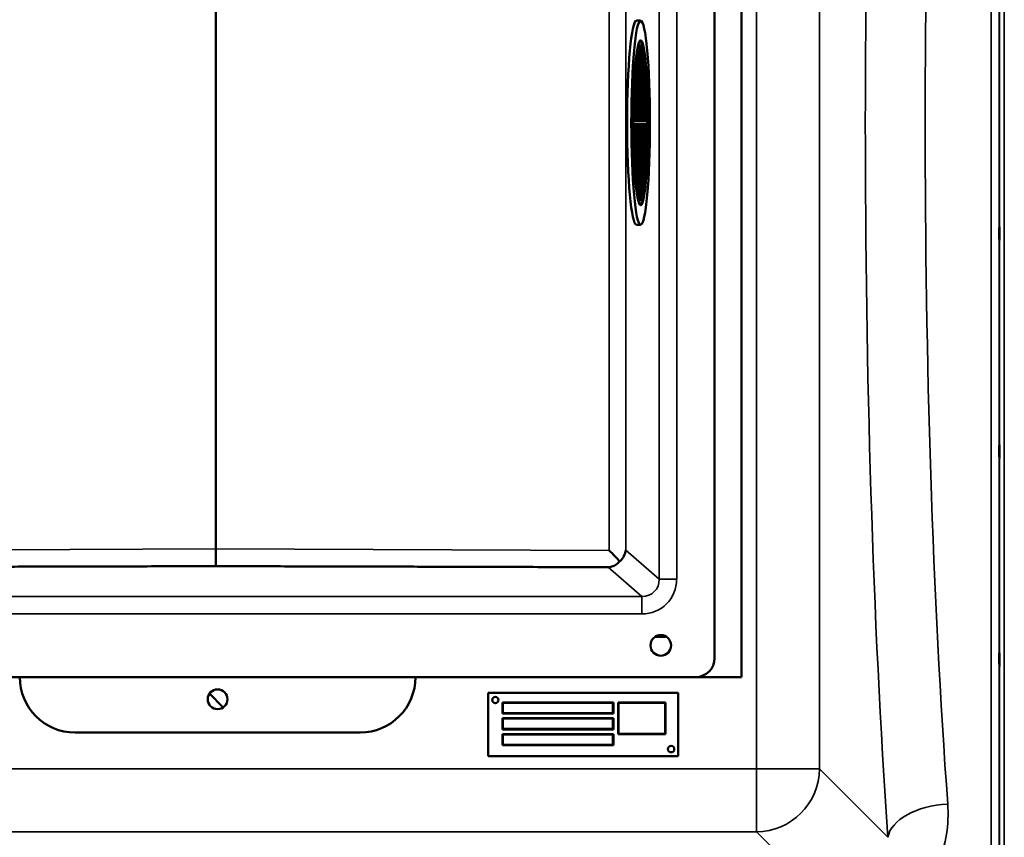
# Model space of a CAD drawing. Units: millimetres. Extents: x 0 to 9900, y 0 to 7000.
# Drawn here: x 4453 to 5075, y 2184 to 2701 of the extents above; entities that cross this region are included whole.
import ezdxf

# ---------------------------------------------------------------- set-up
doc = ezdxf.new("R2010")
doc.units = ezdxf.units.MM
doc.header["$LTSCALE"] = 33.333333
doc.layers.add('Visible (ISO)', color=7, linetype='Continuous', lineweight=50)
doc.layers.add('Visible Narrow (ISO)', color=7, linetype='Continuous', lineweight=35)

msp = doc.modelspace()

# ---------------------------------------------------------------- linework, layer by layer
at = {"layer": 'Visible (ISO)'}
for p, q in [((4909.28, 2985.65), (4909.28, 2285.65)), ((4892.24, 2973.65), (4892.24, 2297.65)), ((4577.24, 2366.61), (4577.24, 2904.7)), ((4577.25, 2904.7), (4577.25, 2366.61)), ((4842.88, 2700.1), (4845.52, 2700.1)), ((4843.31, 2681.58), (4843.31, 2636.65)), ((4844.04, 2683.81), (4844.04, 2636.65)), ((4844.77, 2684.64), (4844.77, 2636.65)), ((4845.51, 2684.16), (4845.51, 2636.65)), ((4846.24, 2682.32), (4846.24, 2636.65)), ((4842.58, 2676.64), (4842.58, 2636.65)), ((4846.97, 2678.95), (4846.97, 2636.65)), ((4841.84, 2668.84), (4841.84, 2636.65)), ((4847.71, 2673.65), (4847.71, 2636.65)), ((4848.44, 2665.4), (4848.44, 2636.65)), ((4841.11, 2655.54), (4841.11, 2636.65)), ((4849.17, 2649.71), (4849.17, 2636.65)), ((4841.11, 2636.65), (4840.75, 2636.65)), ((4840.75, 2634.65), (4841.11, 2634.65)), ((4841.84, 2636.65), (4841.11, 2636.65)), ((4841.11, 2634.65), (4841.84, 2634.65)), ((4841.11, 2634.65), (4841.11, 2615.76)), ((4842.58, 2636.65), (4841.84, 2636.65)), ((4841.84, 2634.65), (4842.58, 2634.65)), ((4841.84, 2634.65), (4841.84, 2602.46)), ((4843.31, 2636.65), (4842.58, 2636.65)), ((4842.58, 2634.65), (4843.31, 2634.65)), ((4842.58, 2634.65), (4842.58, 2594.67)), ((4844.04, 2636.65), (4843.31, 2636.65)), ((4843.31, 2634.65), (4844.04, 2634.65)), ((4843.31, 2634.65), (4843.31, 2589.72)), ((4844.77, 2636.65), (4844.04, 2636.65)), ((4844.04, 2634.65), (4844.77, 2634.65)), ((4844.04, 2634.65), (4844.04, 2587.5)), ((4845.51, 2636.65), (4844.77, 2636.65)), ((4844.77, 2634.65), (4845.51, 2634.65)), ((4844.77, 2634.65), (4844.77, 2586.66)), ((4846.24, 2636.65), (4845.51, 2636.65)), ((4845.51, 2634.65), (4846.24, 2634.65)), ((4845.51, 2634.65), (4845.51, 2587.14)), ((4846.97, 2636.65), (4846.24, 2636.65)), ((4846.24, 2634.65), (4846.97, 2634.65)), ((4846.24, 2634.65), (4846.24, 2588.98)), ((4847.71, 2636.65), (4846.97, 2636.65)), ((4846.97, 2634.65), (4847.71, 2634.65)), ((4846.97, 2634.65), (4846.97, 2592.35)), ((4848.44, 2636.65), (4847.71, 2636.65)), ((4847.71, 2634.65), (4848.44, 2634.65)), ((4847.71, 2634.65), (4847.71, 2597.65)), ((4849.17, 2636.65), (4848.44, 2636.65)), ((4848.44, 2634.65), (4849.17, 2634.65)), ((4848.44, 2634.65), (4848.44, 2605.91)), ((4849.36, 2636.65), (4849.17, 2636.65)), ((4849.17, 2634.65), (4849.36, 2634.65)), ((4849.17, 2634.65), (4849.17, 2621.59)), ((4842.88, 2571.2), (4845.52, 2571.2)), ((4577.24, 2366.54), (4577.24, 2355.66)), ((4579.48, 2355.65), (4575.01, 2355.65)), ((4880.24, 2285.65), (4274.24, 2285.65)), ((4909.28, 2285.65), (4880.24, 2285.65)), ((4581.86, 2266.53), (4573.16, 2275.23)), ((4749.28, 2275.65), (4749.28, 2235.65)), ((4869.28, 2275.65), (4749.28, 2275.65)), ((4869.28, 2235.65), (4869.28, 2275.65)), ((4758.28, 2262.65), (4758.28, 2269.65)), ((4758.28, 2269.65), (4828.28, 2269.65)), ((4758.53, 2269.4), (4758.53, 2262.9)), ((4828.03, 2269.4), (4758.53, 2269.4)), ((4828.03, 2262.9), (4828.03, 2269.4)), ((4828.28, 2269.65), (4828.28, 2262.65)), ((4831.28, 2249.65), (4831.28, 2269.65)), ((4831.28, 2269.65), (4861.28, 2269.65)), ((4831.53, 2269.4), (4831.53, 2249.9)), ((4861.03, 2269.4), (4831.53, 2269.4)), ((4861.03, 2249.9), (4861.03, 2269.4)), ((4861.28, 2269.65), (4861.28, 2249.65)), ((4828.28, 2262.65), (4758.28, 2262.65)), ((4758.28, 2252.65), (4758.28, 2259.65)), ((4758.28, 2259.65), (4828.28, 2259.65)), ((4758.53, 2262.9), (4828.03, 2262.9)), ((4758.53, 2259.4), (4758.53, 2252.9)), ((4828.03, 2259.4), (4758.53, 2259.4)), ((4828.03, 2252.9), (4828.03, 2259.4)), ((4828.28, 2259.65), (4828.28, 2252.65)), ((4828.28, 2252.65), (4758.28, 2252.65)), ((4758.53, 2252.9), (4828.03, 2252.9)), ((4668.28, 2250.65), (4488.28, 2250.65)), ((4758.28, 2242.65), (4758.28, 2249.65)), ((4758.28, 2249.65), (4828.28, 2249.65)), ((4828.03, 2249.4), (4758.53, 2249.4)), ((4758.53, 2249.4), (4758.53, 2242.9)), ((4828.03, 2242.9), (4828.03, 2249.4)), ((4828.28, 2249.65), (4828.28, 2242.65)), ((4861.28, 2249.65), (4831.28, 2249.65)), ((4831.53, 2249.9), (4861.03, 2249.9)), ((4828.28, 2242.65), (4758.28, 2242.65)), ((4758.53, 2242.9), (4828.03, 2242.9)), ((4749.28, 2235.65), (4869.28, 2235.65))]:
    msp.add_line(p, q, dxfattribs=at)
for centre, radius in [((4858.24, 2305.65), 6.5), ((4578.28, 2271.65), 6.25), ((4753.78, 2271.15), 2), ((4864.78, 2240.15), 2)]:
    msp.add_circle(centre, radius, dxfattribs=at)
for centre, radius, start, end in [((4880.24, 2297.65), 12, 270, 0), ((4488.28, 2285.65), 35, 180, 270), ((4668.28, 2285.65), 35, 270, 0)]:
    msp.add_arc(centre, radius, start, end, dxfattribs=at)
for centre, major_axis, ratio, start_param, end_param in [((4842.88, 2635.65), (0, -64.45), 0.091613, 3.141593, 6.283185), ((4844.87, 2635.65), (0, 52.08), 0.091613, 3.209482, 6.215296), ((4844.87, 2635.65), (0, 49), 0.091613, 0.355626, 0.386332), ((4844.87, 2635.65), (0, 49), 0.091613, 0.185982, 0.355626), ((4844.87, 2635.65), (0, 49), 0.091613, 0.021648, 0.185982), ((4844.87, 2635.65), (0, 49), 0.091613, 6.141089, 6.304833), ((4837.96, 2635.65), (53.28, 0), 0.919618, 1.428699, 1.44258), ((4844.87, 2635.65), (0, 49), 0.091613, 5.973368, 6.141089), ((4830, 2635.65), (53.28, 0), 0.919618, 1.260979, 1.275388), ((4844.87, 2635.65), (0, 49), 0.091613, 5.79599, 5.973368), ((4822.03, 2635.65), (53.28, 0), 0.919618, 1.0836, 1.099103), ((4844.87, 2635.65), (0, 49), 0.091613, 5.599809, 5.79599), ((4814.06, 2635.65), (53.28, 0), 0.919618, 0.887419, 0.905032), ((4844.87, 2635.65), (0, 49), 0.091613, 5.364705, 5.599809), ((4806.1, 2635.65), (53.28, 0), 0.919618, 0.652315, 0.67465), ((4844.87, 2635.65), (0, 49), 0.091613, 5.00343, 5.364705), ((4798.13, 2635.65), (53.28, 0), 0.919618, 0.29104, 0.335666), ((4844.87, 2635.65), (0, 49), 0.091613, 4.732799, 5.00343), ((4844.87, 2635.65), (0, 49), 0.091613, 4.421348, 4.69198), ((4844.87, 2635.65), (0, 49), 0.091613, 4.060074, 4.421348), ((4798.13, 2635.65), (53.28, 0), 0.919618, 5.947517, 5.992144), ((4844.87, 2635.65), (0, 49), 0.091613, 3.82497, 4.060074), ((4806.1, 2635.65), (53.28, 0), 0.919618, 5.608534, 5.630869), ((4844.87, 2635.65), (0, 49), 0.091613, 3.628789, 3.82497), ((4814.06, 2635.65), (53.28, 0), 0.919618, 5.378152, 5.395765), ((4844.87, 2635.65), (0, -49), 0.091613, 5.896853, 5.92756), ((4844.87, 2635.65), (0, -49), 0.091613, 5.92756, 6.097204), ((4844.87, 2635.65), (0, -49), 0.091613, 6.097204, 6.261538), ((4844.87, 2635.65), (0, -49), 0.091613, 0.142097, 0.309817), ((4830, 2635.65), (53.28, 0), 0.919618, 5.007796, 5.022205), ((4844.87, 2635.65), (0, -49), 0.091613, 0.309817, 0.487196), ((4822.03, 2635.65), (53.28, 0), 0.919618, 5.184081, 5.199584), ((4844.87, 2635.65), (0, -49), 0.091613, 6.261538, 6.425282), ((4837.96, 2635.65), (53.28, 0), 0.919618, 4.840604, 4.854485), ((4861.25, 2367.71), (-284.01, -1.1), 0.038731, 6.283035, 6.288969), ((4293.24, 2367.71), (284.01, -1.1), 0.038731, 6.277402, 6.283335), ((4825.17, 2365.64), (11, -11.04), 0.019373, 0.879995, 1.551501), ((4825.17, 2365.84), (-10.2, -4.65), 0.885487, 1.897562, 2.666369)]:
    msp.add_ellipse(centre, major_axis=major_axis, ratio=ratio, start_param=start_param, end_param=end_param, dxfattribs=at)
for major_axis in [(0, 64.45), (0, -52.08)]:
    msp.add_ellipse((4845.52, 2635.65), major_axis=major_axis, ratio=0.091613, dxfattribs=at)
for points, knots in [([(5072.13, 2561.48), (5072.12, 2561.53), (5072.12, 2561.68), (5072.11, 2562.21), (5072.1, 2562.58), (5072.1, 2563.39), (5072.09, 2563.9), (5072.09, 2564.97), (5072.09, 2565.55), (5072.09, 2566.61), (5072.09, 2567.16), (5072.09, 2568.17), (5072.1, 2568.61), (5072.1, 2569.3), (5072.11, 2569.58), (5072.12, 2569.93), (5072.12, 2569.99), (5072.13, 2569.9), (5072.14, 2569.75), (5072.15, 2569.23), (5072.15, 2568.86), (5072.16, 2568.04), (5072.16, 2567.53), (5072.16, 2566.45), (5072.16, 2565.87), (5072.16, 2564.8), (5072.16, 2564.24), (5072.16, 2563.24), (5072.16, 2562.79), (5072.15, 2562.1), (5072.15, 2561.82), (5072.14, 2561.48), (5072.13, 2561.43), (5072.13, 2561.48)], [0, 0, 0, 0, 0.159533, 0.159533, 0.319067, 0.319067, 0.478594, 0.478594, 0.63812, 0.63812, 0.797647, 0.797647, 0.957174, 0.957174, 1.116707, 1.116707, 1.276241, 1.276241, 1.436902, 1.436902, 1.597564, 1.597564, 1.758222, 1.758222, 1.918881, 1.918881, 2.079539, 2.079539, 2.240197, 2.240197, 2.400859, 2.400859, 2.56152, 2.56152, 2.56152, 2.56152]), ([(5072.13, 2423.85), (5072.12, 2423.99), (5072.12, 2424.24), (5072.11, 2424.93), (5072.1, 2425.37), (5072.1, 2426.29), (5072.09, 2426.84), (5072.09, 2427.96), (5072.09, 2428.53), (5072.09, 2429.56), (5072.09, 2430.08), (5072.09, 2430.98), (5072.1, 2431.36), (5072.1, 2431.89), (5072.11, 2432.08), (5072.12, 2432.24), (5072.12, 2432.19), (5072.13, 2431.92), (5072.14, 2431.67), (5072.15, 2430.99), (5072.15, 2430.55), (5072.16, 2429.62), (5072.16, 2429.07), (5072.16, 2427.95), (5072.16, 2427.37), (5072.16, 2426.33), (5072.16, 2425.81), (5072.16, 2424.91), (5072.16, 2424.53), (5072.15, 2424), (5072.15, 2423.8), (5072.14, 2423.66), (5072.13, 2423.71), (5072.13, 2423.85)], [0, 0, 0, 0, 0.159533, 0.159533, 0.319067, 0.319067, 0.478594, 0.478594, 0.63812, 0.63812, 0.797647, 0.797647, 0.957174, 0.957174, 1.116707, 1.116707, 1.276241, 1.276241, 1.436902, 1.436902, 1.597564, 1.597564, 1.758222, 1.758222, 1.918881, 1.918881, 2.079539, 2.079539, 2.240197, 2.240197, 2.400859, 2.400859, 2.56152, 2.56152, 2.56152, 2.56152]), ([(4824.99, 2355.03), (4825.31, 2355.03), (4825.59, 2355.05), (4826.12, 2355.11), (4826.37, 2355.15), (4827.1, 2355.31), (4827.57, 2355.45), (4828.99, 2356), (4829.92, 2356.55), (4831.29, 2357.64), (4831.84, 2358.17), (4832.35, 2358.77)], [1.535019, 1.535019, 1.535019, 1.535019, 1.631325, 1.631325, 1.728495, 1.728495, 1.922835, 1.922835, 2.311516, 2.311516, 2.56626, 2.56626, 2.56626, 2.56626]), ([(5072.13, 2292.66), (5072.12, 2292.88), (5072.12, 2293.22), (5072.11, 2294.06), (5072.1, 2294.56), (5072.1, 2295.56), (5072.09, 2296.13), (5072.09, 2297.25), (5072.09, 2297.81), (5072.09, 2298.78), (5072.09, 2299.25), (5072.09, 2300.01), (5072.1, 2300.31), (5072.1, 2300.67), (5072.11, 2300.77), (5072.12, 2300.72), (5072.12, 2300.58), (5072.13, 2300.14), (5072.14, 2299.8), (5072.15, 2298.97), (5072.15, 2298.47), (5072.16, 2297.46), (5072.16, 2296.89), (5072.16, 2295.75), (5072.16, 2295.19), (5072.16, 2294.22), (5072.16, 2293.75), (5072.16, 2292.98), (5072.16, 2292.68), (5072.15, 2292.32), (5072.15, 2292.23), (5072.14, 2292.28), (5072.13, 2292.43), (5072.13, 2292.66)], [0, 0, 0, 0, 0.159533, 0.159533, 0.319067, 0.319067, 0.478594, 0.478594, 0.63812, 0.63812, 0.797647, 0.797647, 0.957174, 0.957174, 1.116707, 1.116707, 1.276241, 1.276241, 1.436902, 1.436902, 1.597564, 1.597564, 1.758222, 1.758222, 1.918881, 1.918881, 2.079539, 2.079539, 2.240197, 2.240197, 2.400859, 2.400859, 2.56152, 2.56152, 2.56152, 2.56152])]:
    msp.add_open_spline(points, degree=3, knots=knots, dxfattribs=at)
for points, weights in [([(4329.5, 2355.03), (4551.33, 2355.65), (4575.01, 2355.65)], [0.998923375053, 0.9911340391, 0.990310798683]), ([(4579.48, 2355.65), (4603.16, 2355.65), (4824.99, 2355.03)], [0.990310798689, 0.991134039107, 0.998923375054])]:
    msp.add_rational_spline(points, weights, degree=2, dxfattribs=at)
at = {"layer": 'Visible Narrow (ISO)'}
for p, q in [((5072.25, 2014.55), (5072.25, 3256.75)), ((5075.25, 3257.9), (5075.25, 2013.4)), ((5066.97, 2147.49), (5066.97, 3123.81)), ((5071.97, 3126.92), (5071.97, 2144.39)), ((4918.76, 3043.63), (4918.76, 2227.67)), ((4958.54, 2227.67), (4958.54, 3043.63)), ((4857.32, 2923.9), (4857.32, 2347.4)), ((4868.28, 2347.4), (4868.28, 2923.9)), ((4825.6, 2905.66), (4825.6, 2365.64)), ((4836.13, 2365.84), (4836.13, 2905.47)), ((4577.24, 2366.61), (4328.89, 2365.64)), ((4825.6, 2365.64), (4577.25, 2366.61)), ((4857.32, 2347.4), (4836.13, 2365.84)), ((4575.01, 2355.65), (4577.24, 2355.66)), ((4577.24, 2355.66), (4579.48, 2355.65)), ((4824.99, 2355.03), (4846.35, 2336.46)), ((4846.35, 2336.46), (4308.14, 2336.46)), ((4846.35, 2325.5), (4846.35, 2336.46)), ((4308.14, 2325.5), (4846.35, 2325.5)), ((4854.29, 2310.81), (4862.2, 2310.81)), ((4918.76, 2227.67), (4237.8, 2227.67)), ((4918.76, 2187.89), (4918.76, 2227.67)), ((5001.72, 2184.49), (4958.54, 2227.67)), ((4237.8, 2187.89), (4918.76, 2187.89)), ((4918.76, 2187.89), (4967.63, 2139.02))]:
    msp.add_line(p, q, dxfattribs=at)
for centre, major_axis, ratio, start_param, end_param in [((5073.43, 2635.65), (0, -818), 0.105104, 4.128185, 5.296593), ((5111.23, 2635.65), (0, 780), 0.110225, 0.986592, 2.155001), ((4846.19, 2347.57), (8.48, -7.38), 0.978321, 5.431787, 6.995278), ((4846.19, 2347.57), (16.72, -14.54), 0.99265, 5.431787, 6.995278), ((4868.28, 2347.4), (-11, 0), 0.00001, 4.711032, 6.188729), ((4918.76, 2227.67), (40, 0), 0.00001, 4.712389, 6.178466), ((4918.76, 2227.67), (28.28, 28.28), 0.989133, 3.932453, 5.492323), ((5039.51, 2184.49), (-37.91, -2.63), 0.550611, 4.674143, 6.157636)]:
    msp.add_ellipse(centre, major_axis=major_axis, ratio=ratio, start_param=start_param, end_param=end_param, dxfattribs=at)
msp.add_open_spline([(5019.37, 2146.55), (5025.55, 2153.05), (5030.19, 2160.4), (5038.49, 2179.94), (5040.44, 2192.66), (5039.51, 2205.45)], degree=3, knots=[6.061526, 6.061526, 6.061526, 6.061526, 9.260071, 9.260071, 14.092253, 14.092253, 14.092253, 14.092253], dxfattribs=at)

doc.saveas('drawing.dxf')
